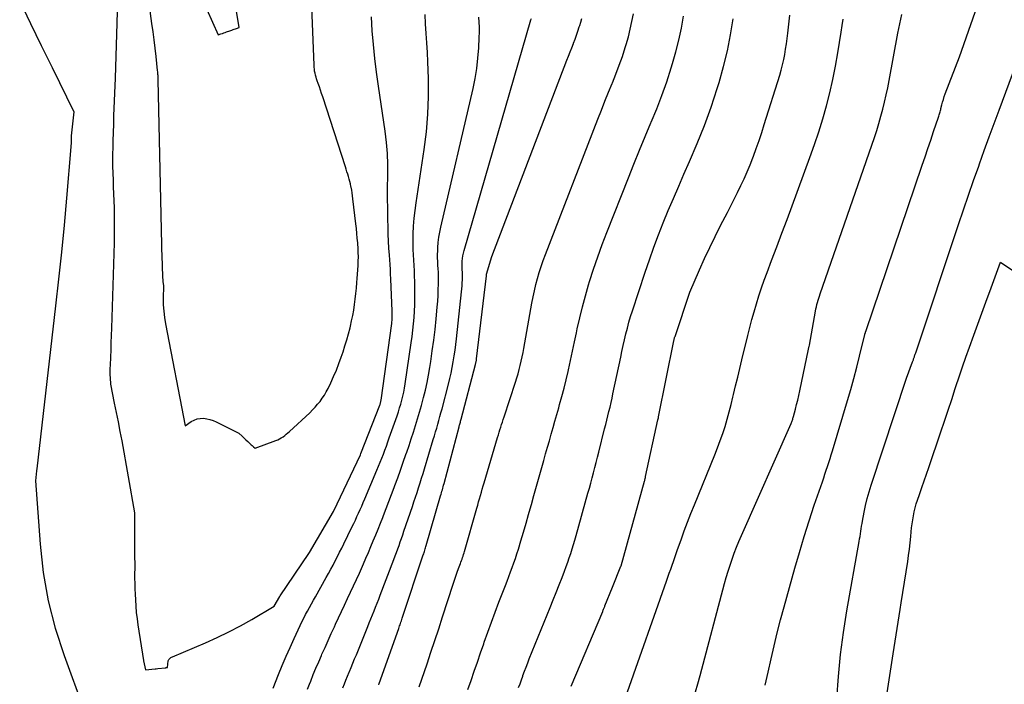
# Model space of a CAD drawing. Units: inches. Extents: x 2614773 to 2617493, y 1499153 to 1502033.
# Drawn here: x 2615658 to 2615749, y 1500047 to 1500108 of the extents above; entities that cross this region are included whole.
import ezdxf

# ---------------------------------------------------------------- set-up
doc = ezdxf.new("R2010")
doc.units = ezdxf.units.IN
doc.header["$MEASUREMENT"] = 0
doc.layers.add('Tile_2735_11_NW_contour_2ft', color=104, linetype='Continuous')

msp = doc.modelspace()

# ---------------------------------------------------------------- linework, layer by layer
at = {"layer": 'Tile_2735_11_NW_contour_2ft'}
for points in [[(2615668.995, 1500115.455, 7934), (2615670.008, 1500107.96, 7934), (2615670.108, 1500107.198, 7934), (2615670.205, 1500106.436, 7934), (2615670.297, 1500105.673, 7934), (2615670.385, 1500104.91, 7934), (2615670.533, 1500103.594, 7934), (2615670.544, 1500103.488, 7934), (2615670.553, 1500103.382, 7934), (2615670.56, 1500103.276, 7934), (2615670.566, 1500103.17, 7934), (2615670.571, 1500103.063, 7934), (2615670.575, 1500102.956, 7934), (2615670.578, 1500102.85, 7934), (2615670.58, 1500102.743, 7934), (2615670.965, 1500086.069, 7934), (2615670.969, 1500085.903, 7934), (2615670.973, 1500085.737, 7934), (2615670.978, 1500085.571, 7934), (2615670.982, 1500085.405, 7934), (2615670.987, 1500085.239, 7934), (2615670.993, 1500085.073, 7934), (2615670.998, 1500084.907, 7934), (2615671.005, 1500084.741, 7934), (2615671.014, 1500084.57, 7934), (2615671.025, 1500084.403, 7934), (2615671.039, 1500084.236, 7934), (2615671.056, 1500084.069, 7934), (2615671.1, 1500083.66, 7934), (2615671.081, 1500082.479, 7934), (2615671.089, 1500081.89, 7934), (2615671.122, 1500081.304, 7934), (2615671.191, 1500080.72, 7934), (2615671.284, 1500080.139, 7934), (2615673.1, 1500070.68, 7934), (2615673.684, 1500071.076, 7934), (2615673.949, 1500071.218, 7934), (2615674.223, 1500071.323, 7934), (2615674.512, 1500071.371, 7934), (2615674.812, 1500071.382, 7934), (2615675.115, 1500071.343, 7934), (2615675.412, 1500071.281, 7934), (2615675.699, 1500071.185, 7934), (2615675.98, 1500071.066, 7934), (2615678.1, 1500070.01, 7934), (2615678.404, 1500069.714, 7934), (2615678.489, 1500069.632, 7934), (2615678.574, 1500069.551, 7934), (2615678.66, 1500069.47, 7934), (2615678.746, 1500069.39, 7934), (2615678.92, 1500069.23, 7934), (2615679.178, 1500068.984, 7934), (2615679.247, 1500068.918, 7934), (2615679.317, 1500068.854, 7934), (2615679.387, 1500068.79, 7934), (2615679.458, 1500068.726, 7934), (2615679.6, 1500068.6, 7934), (2615681.52, 1500069.319, 7934), (2615681.695, 1500069.392, 7934), (2615681.865, 1500069.473, 7934), (2615682.029, 1500069.567, 7934), (2615682.188, 1500069.669, 7934), (2615682.342, 1500069.78, 7934), (2615682.492, 1500069.896, 7934), (2615682.637, 1500070.019, 7934), (2615682.779, 1500070.145, 7934), (2615684.663, 1500071.902, 7934), (2615684.917, 1500072.151, 7934), (2615685.162, 1500072.407, 7934), (2615685.395, 1500072.675, 7934), (2615685.619, 1500072.95, 7934), (2615685.828, 1500073.238, 7934), (2615686.024, 1500073.532, 7934), (2615686.201, 1500073.839, 7934), (2615686.365, 1500074.154, 7934), (2615686.615, 1500074.671, 7934), (2615686.883, 1500075.255, 7934), (2615687.136, 1500075.844, 7934), (2615687.367, 1500076.444, 7934), (2615687.582, 1500077.049, 7934), (2615687.751, 1500077.553, 7934), (2615687.928, 1500078.104, 7934), (2615688.097, 1500078.658, 7934), (2615688.252, 1500079.216, 7934), (2615688.399, 1500079.776, 7934), (2615688.431, 1500079.905, 7934), (2615688.547, 1500080.404, 7934), (2615688.652, 1500080.905, 7934), (2615688.739, 1500081.41, 7934), (2615688.815, 1500081.917, 7934), (2615688.88, 1500082.425, 7934), (2615688.94, 1500082.934, 7934), (2615688.993, 1500083.444, 7934), (2615689.042, 1500083.954, 7934), (2615689.076, 1500084.345, 7934), (2615689.108, 1500084.745, 7934), (2615689.135, 1500085.145, 7934), (2615689.154, 1500085.545, 7934), (2615689.168, 1500085.945, 7934), (2615689.172, 1500086.346, 7934), (2615689.167, 1500086.746, 7934), (2615689.149, 1500087.146, 7934), (2615689.122, 1500087.545, 7934), (2615689.115, 1500087.63, 7934), (2615689.076, 1500088.072, 7934), (2615689.034, 1500088.513, 7934), (2615688.989, 1500088.954, 7934), (2615688.94, 1500089.395, 7934), (2615688.675, 1500091.722, 7934), (2615688.64, 1500091.991, 7934), (2615688.601, 1500092.26, 7934), (2615688.555, 1500092.527, 7934), (2615688.504, 1500092.794, 7934), (2615688.489, 1500092.865, 7934), (2615688.438, 1500093.095, 7934), (2615688.383, 1500093.324, 7934), (2615688.32, 1500093.55, 7934), (2615688.253, 1500093.776, 7934), (2615688.182, 1500094, 7934), (2615688.111, 1500094.225, 7934), (2615688.039, 1500094.449, 7934), (2615687.967, 1500094.673, 7934), (2615685.864, 1500101.171, 7934), (2615685.763, 1500101.477, 7934), (2615685.661, 1500101.782, 7934), (2615685.557, 1500102.086, 7934), (2615685.451, 1500102.39, 7934), (2615685.36, 1500102.648, 7934), (2615685.302, 1500102.823, 7934), (2615685.247, 1500103, 7934), (2615685.2, 1500103.178, 7934), (2615685.157, 1500103.358, 7934), (2615685.121, 1500103.539, 7934), (2615685.093, 1500103.721, 7934), (2615685.074, 1500103.904, 7934), (2615685.062, 1500104.088, 7934), (2615684.859, 1500109.513, 7934)], [(2615726.897, 1500046.661, 7958), (2615727.17, 1500047.873, 7958), (2615727.443, 1500049.084, 7958), (2615727.724, 1500050.294, 7958), (2615728.017, 1500051.5, 7958), (2615728.327, 1500052.702, 7958), (2615728.65, 1500053.901, 7958), (2615729.64, 1500057.487, 7958), (2615730.061, 1500058.955, 7958), (2615730.499, 1500060.419, 7958), (2615730.964, 1500061.874, 7958), (2615731.447, 1500063.323, 7958), (2615732.196, 1500065.503, 7958), (2615732.318, 1500065.859, 7958), (2615732.439, 1500066.214, 7958), (2615732.559, 1500066.571, 7958), (2615732.678, 1500066.927, 7958), (2615732.796, 1500067.284, 7958), (2615732.911, 1500067.642, 7958), (2615733.023, 1500068.001, 7958), (2615733.133, 1500068.36, 7958), (2615734.539, 1500073.045, 7958), (2615734.835, 1500074.062, 7958), (2615735.121, 1500075.083, 7958), (2615735.39, 1500076.108, 7958), (2615735.648, 1500077.136, 7958), (2615736.136, 1500079.15, 7958), (2615736.142, 1500079.173, 7958), (2615736.148, 1500079.196, 7958), (2615736.154, 1500079.22, 7958), (2615736.16, 1500079.243, 7958), (2615736.185, 1500079.336, 7958), (2615736.192, 1500079.359, 7958), (2615736.198, 1500079.383, 7958), (2615736.206, 1500079.405, 7958), (2615736.213, 1500079.428, 7958), (2615741.452, 1500094.839, 7958), (2615741.715, 1500095.614, 7958), (2615741.979, 1500096.389, 7958), (2615742.244, 1500097.164, 7958), (2615742.508, 1500097.939, 7958), (2615742.97, 1500099.291, 7958), (2615743.003, 1500099.39, 7958), (2615743.033, 1500099.489, 7958), (2615743.062, 1500099.589, 7958), (2615743.089, 1500099.689, 7958), (2615743.114, 1500099.79, 7958), (2615743.14, 1500099.891, 7958), (2615743.165, 1500099.992, 7958), (2615743.19, 1500100.093, 7958), (2615743.269, 1500100.413, 7958), (2615743.338, 1500100.672, 7958), (2615743.414, 1500100.929, 7958), (2615743.499, 1500101.184, 7958), (2615743.591, 1500101.436, 7958), (2615744.92, 1500104.88, 7958), (2615747.831, 1500113.269, 7958)], [(2615657.772, 1500110.024, 7938), (2615658.766, 1500107.971, 7938), (2615659.768, 1500105.923, 7938), (2615660.776, 1500103.877, 7938), (2615662.8, 1500099.79, 7938), (2615662.559, 1500097.54, 7938), (2615662.557, 1500097.52, 7938), (2615662.556, 1500097.5, 7938), (2615662.554, 1500097.48, 7938), (2615662.553, 1500097.46, 7938), (2615662.55, 1500097.379, 7938), (2615662.549, 1500097.359, 7938), (2615662.548, 1500097.339, 7938), (2615662.548, 1500097.319, 7938), (2615662.547, 1500097.298, 7938), (2615662.543, 1500097.07, 7938), (2615662.539, 1500096.935, 7938), (2615662.534, 1500096.801, 7938), (2615662.526, 1500096.667, 7938), (2615662.516, 1500096.533, 7938), (2615662.109, 1500091.791, 7938), (2615661.884, 1500089.287, 7938), (2615661.643, 1500086.785, 7938), (2615661.38, 1500084.285, 7938), (2615661.102, 1500081.786, 7938), (2615659.356, 1500066.699, 7938), (2615659.348, 1500066.63, 7938), (2615659.34, 1500066.56, 7938), (2615659.331, 1500066.491, 7938), (2615659.323, 1500066.421, 7938), (2615659.309, 1500066.312, 7938), (2615659.293, 1500066.194, 7938), (2615659.25, 1500065.59, 7938), (2615659.663, 1500059.715, 7938), (2615659.961, 1500057.083, 7938), (2615660.407, 1500054.482, 7938), (2615661.072, 1500051.928, 7938), (2615661.883, 1500049.406, 7938), (2615663.73, 1500044.41, 7938)], [(2615675.13, 1500109.249, 7932), (2615676.18, 1500106.9, 7932), (2615676.435, 1500106.997, 7932), (2615676.563, 1500107.044, 7932), (2615676.691, 1500107.09, 7932), (2615676.82, 1500107.133, 7932), (2615676.95, 1500107.175, 7932), (2615677.25, 1500107.27, 7932), (2615677.457, 1500107.352, 7932), (2615677.56, 1500107.392, 7932), (2615677.665, 1500107.43, 7932), (2615677.77, 1500107.466, 7932), (2615677.875, 1500107.501, 7932), (2615678.12, 1500107.58, 7932), (2615677.762, 1500109.843, 7932)], [(2615666.822, 1500109.029, 7936), (2615666.758, 1500106.981, 7936), (2615666.688, 1500104.933, 7936), (2615666.614, 1500102.885, 7936), (2615666.483, 1500099.409, 7936), (2615666.456, 1500098.631, 7936), (2615666.432, 1500097.854, 7936), (2615666.412, 1500097.076, 7936), (2615666.395, 1500096.299, 7936), (2615666.39, 1500096.031, 7936), (2615666.385, 1500095.387, 7936), (2615666.387, 1500094.744, 7936), (2615666.402, 1500094.1, 7936), (2615666.426, 1500093.457, 7936), (2615666.454, 1500092.814, 7936), (2615666.48, 1500092.171, 7936), (2615666.501, 1500091.528, 7936), (2615666.52, 1500090.884, 7936), (2615666.526, 1500090.664, 7936), (2615666.54, 1500089.91, 7936), (2615666.545, 1500089.157, 7936), (2615666.537, 1500088.403, 7936), (2615666.521, 1500087.65, 7936), (2615666.28, 1500079.729, 7936), (2615666.258, 1500079.059, 7936), (2615666.235, 1500078.388, 7936), (2615666.209, 1500077.717, 7936), (2615666.181, 1500077.047, 7936), (2615666.149, 1500076.295, 7936), (2615666.14, 1500076.001, 7936), (2615666.137, 1500075.707, 7936), (2615666.142, 1500075.412, 7936), (2615666.152, 1500075.118, 7936), (2615666.18, 1500074.53, 7936), (2615666.547, 1500072.786, 7936), (2615666.727, 1500071.913, 7936), (2615666.901, 1500071.039, 7936), (2615667.068, 1500070.164, 7936), (2615667.23, 1500069.287, 7936), (2615668.43, 1500062.63, 7936), (2615668.414, 1500060.046, 7936), (2615668.414, 1500059.715, 7936), (2615668.415, 1500059.384, 7936), (2615668.418, 1500059.053, 7936), (2615668.424, 1500058.722, 7936), (2615668.429, 1500058.391, 7936), (2615668.433, 1500058.06, 7936), (2615668.434, 1500057.728, 7936), (2615668.433, 1500057.397, 7936), (2615668.431, 1500057.069, 7936), (2615668.432, 1500056.574, 7936), (2615668.438, 1500056.079, 7936), (2615668.453, 1500055.585, 7936), (2615668.472, 1500055.09, 7936), (2615668.497, 1500054.548, 7936), (2615668.534, 1500053.969, 7936), (2615668.583, 1500053.39, 7936), (2615668.652, 1500052.814, 7936), (2615668.733, 1500052.239, 7936), (2615669.25, 1500048.951, 7936), (2615669.26, 1500048.899, 7936), (2615669.44, 1500048.06, 7936), (2615670.337, 1500048.158, 7936), (2615670.36, 1500048.16, 7936), (2615670.383, 1500048.163, 7936), (2615670.407, 1500048.166, 7936), (2615670.43, 1500048.169, 7936), (2615670.57, 1500048.19, 7936), (2615671.296, 1500048.272, 7936), (2615671.315, 1500048.274, 7936), (2615671.335, 1500048.277, 7936), (2615671.354, 1500048.28, 7936), (2615671.374, 1500048.283, 7936), (2615671.49, 1500048.3, 7936), (2615671.55, 1500048.895, 7936), (2615671.565, 1500048.962, 7936), (2615671.59, 1500049.023, 7936), (2615671.63, 1500049.076, 7936), (2615671.679, 1500049.124, 7936), (2615671.738, 1500049.165, 7936), (2615671.799, 1500049.203, 7936), (2615671.863, 1500049.237, 7936), (2615671.928, 1500049.268, 7936), (2615674.986, 1500050.576, 7936), (2615676.087, 1500051.072, 7936), (2615677.174, 1500051.595, 7936), (2615678.241, 1500052.158, 7936), (2615679.294, 1500052.748, 7936), (2615681.38, 1500053.97, 7936), (2615681.885, 1500054.881, 7936), (2615681.909, 1500054.918, 7936), (2615684.589, 1500058.847, 7936), (2615684.653, 1500058.945, 7936), (2615686.868, 1500062.74, 7936), (2615686.91, 1500062.818, 7936), (2615689.36, 1500067.997, 7936), (2615689.408, 1500068.107, 7936), (2615691.16, 1500072.608, 7936), (2615691.181, 1500072.664, 7936), (2615691.2, 1500072.72, 7936), (2615691.218, 1500072.777, 7936), (2615691.234, 1500072.834, 7936), (2615691.248, 1500072.891, 7936), (2615691.261, 1500072.949, 7936), (2615691.271, 1500073.008, 7936), (2615691.281, 1500073.066, 7936), (2615692.263, 1500080.171, 7936), (2615692.28, 1500080.313, 7936), (2615692.295, 1500080.456, 7936), (2615692.306, 1500080.599, 7936), (2615692.315, 1500080.743, 7936), (2615692.32, 1500080.887, 7936), (2615692.322, 1500081.031, 7936), (2615692.32, 1500081.175, 7936), (2615692.316, 1500081.318, 7936), (2615692.189, 1500084.295, 7936), (2615692.168, 1500084.736, 7936), (2615692.144, 1500085.176, 7936), (2615692.116, 1500085.617, 7936), (2615692.084, 1500086.057, 7936), (2615692.051, 1500086.485, 7936), (2615692.006, 1500087.14, 7936), (2615691.968, 1500087.795, 7936), (2615691.941, 1500088.45, 7936), (2615691.922, 1500089.106, 7936), (2615691.907, 1500089.789, 7936), (2615691.891, 1500090.786, 7936), (2615691.884, 1500091.784, 7936), (2615691.889, 1500092.781, 7936), (2615691.902, 1500093.779, 7936), (2615691.904, 1500093.855, 7936), (2615691.899, 1500094.889, 7936), (2615691.86, 1500095.922, 7936), (2615691.771, 1500096.95, 7936), (2615691.648, 1500097.977, 7936), (2615691.042, 1500102.162, 7936), (2615690.868, 1500103.44, 7936), (2615690.709, 1500104.719, 7936), (2615690.574, 1500106.002, 7936), (2615690.452, 1500107.286, 7936), (2615690.381, 1500108.57, 7936)], [(2615694.818, 1500046.494, 7946), (2615695.538, 1500048.622, 7946), (2615695.903, 1500049.708, 7946), (2615696.265, 1500050.795, 7946), (2615696.623, 1500051.882, 7946), (2615696.979, 1500052.971, 7946), (2615697.97, 1500056.026, 7946), (2615698.091, 1500056.39, 7946), (2615698.214, 1500056.754, 7946), (2615698.342, 1500057.115, 7946), (2615698.473, 1500057.476, 7946), (2615698.635, 1500057.915, 7946), (2615698.687, 1500058.055, 7946), (2615698.738, 1500058.196, 7946), (2615698.788, 1500058.336, 7946), (2615698.838, 1500058.477, 7946), (2615698.887, 1500058.619, 7946), (2615698.933, 1500058.761, 7946), (2615698.977, 1500058.904, 7946), (2615699.019, 1500059.047, 7946), (2615700.153, 1500063.04, 7946), (2615700.237, 1500063.337, 7946), (2615700.322, 1500063.633, 7946), (2615700.407, 1500063.93, 7946), (2615700.492, 1500064.226, 7946), (2615700.578, 1500064.523, 7946), (2615700.665, 1500064.819, 7946), (2615700.752, 1500065.114, 7946), (2615700.84, 1500065.41, 7946), (2615702.085, 1500069.602, 7946), (2615702.157, 1500069.842, 7946), (2615702.229, 1500070.081, 7946), (2615702.303, 1500070.32, 7946), (2615702.378, 1500070.559, 7946), (2615702.453, 1500070.797, 7946), (2615702.529, 1500071.036, 7946), (2615702.607, 1500071.274, 7946), (2615702.684, 1500071.511, 7946), (2615703.75, 1500074.734, 7946), (2615703.872, 1500075.118, 7946), (2615703.987, 1500075.505, 7946), (2615704.092, 1500075.893, 7946), (2615704.19, 1500076.284, 7946), (2615704.28, 1500076.677, 7946), (2615704.365, 1500077.071, 7946), (2615704.443, 1500077.466, 7946), (2615704.517, 1500077.863, 7946), (2615705.26, 1500082.058, 7946), (2615705.37, 1500082.633, 7946), (2615705.493, 1500083.205, 7946), (2615705.632, 1500083.773, 7946), (2615705.783, 1500084.338, 7946), (2615705.951, 1500084.899, 7946), (2615706.129, 1500085.456, 7946), (2615706.322, 1500086.008, 7946), (2615706.526, 1500086.557, 7946), (2615711.377, 1500099.082, 7946), (2615711.705, 1500099.919, 7946), (2615712.036, 1500100.753, 7946), (2615712.373, 1500101.586, 7946), (2615712.715, 1500102.416, 7946), (2615712.734, 1500102.463, 7946), (2615713.057, 1500103.273, 7946), (2615713.365, 1500104.089, 7946), (2615713.65, 1500104.913, 7946), (2615713.92, 1500105.742, 7946), (2615714.003, 1500106.009, 7946), (2615714.205, 1500106.713, 7946), (2615714.387, 1500107.421, 7946), (2615714.538, 1500108.137, 7946), (2615714.669, 1500108.857, 7946)], [(2615681.275, 1500046.368, 7938), (2615681.78, 1500047.651, 7938), (2615682.12, 1500048.491, 7938), (2615682.471, 1500049.326, 7938), (2615682.838, 1500050.155, 7938), (2615683.216, 1500050.978, 7938), (2615683.779, 1500052.177, 7938), (2615683.943, 1500052.517, 7938), (2615684.109, 1500052.855, 7938), (2615684.281, 1500053.191, 7938), (2615684.456, 1500053.525, 7938), (2615684.636, 1500053.857, 7938), (2615684.816, 1500054.188, 7938), (2615684.999, 1500054.518, 7938), (2615685.184, 1500054.847, 7938), (2615686.189, 1500056.624, 7938), (2615686.405, 1500057.01, 7938), (2615686.618, 1500057.398, 7938), (2615686.827, 1500057.787, 7938), (2615687.033, 1500058.178, 7938), (2615687.236, 1500058.571, 7938), (2615687.436, 1500058.965, 7938), (2615687.634, 1500059.361, 7938), (2615687.83, 1500059.757, 7938), (2615688.582, 1500061.294, 7938), (2615688.739, 1500061.618, 7938), (2615688.894, 1500061.942, 7938), (2615689.046, 1500062.268, 7938), (2615689.197, 1500062.595, 7938), (2615689.345, 1500062.923, 7938), (2615689.49, 1500063.252, 7938), (2615689.633, 1500063.582, 7938), (2615689.774, 1500063.913, 7938), (2615690.892, 1500066.575, 7938), (2615691.046, 1500066.945, 7938), (2615691.197, 1500067.316, 7938), (2615691.344, 1500067.689, 7938), (2615691.489, 1500068.062, 7938), (2615691.631, 1500068.437, 7938), (2615691.77, 1500068.813, 7938), (2615691.907, 1500069.189, 7938), (2615692.042, 1500069.567, 7938), (2615692.762, 1500071.612, 7938), (2615692.884, 1500071.973, 7938), (2615693, 1500072.336, 7938), (2615693.106, 1500072.701, 7938), (2615693.207, 1500073.069, 7938), (2615693.297, 1500073.439, 7938), (2615693.378, 1500073.811, 7938), (2615693.448, 1500074.185, 7938), (2615693.51, 1500074.561, 7938), (2615694.074, 1500078.369, 7938), (2615694.153, 1500078.952, 7938), (2615694.225, 1500079.536, 7938), (2615694.284, 1500080.121, 7938), (2615694.336, 1500080.707, 7938), (2615694.373, 1500081.294, 7938), (2615694.399, 1500081.882, 7938), (2615694.409, 1500082.469, 7938), (2615694.409, 1500083.058, 7938), (2615694.394, 1500084.053, 7938), (2615694.382, 1500084.548, 7938), (2615694.364, 1500085.042, 7938), (2615694.337, 1500085.535, 7938), (2615694.304, 1500086.028, 7938), (2615694.274, 1500086.522, 7938), (2615694.254, 1500087.016, 7938), (2615694.249, 1500087.509, 7938), (2615694.254, 1500088.004, 7938), (2615694.265, 1500088.466, 7938), (2615694.297, 1500089.191, 7938), (2615694.347, 1500089.914, 7938), (2615694.425, 1500090.634, 7938), (2615694.52, 1500091.353, 7938), (2615695.274, 1500096.289, 7938), (2615695.478, 1500097.925, 7938), (2615695.621, 1500099.566, 7938), (2615695.673, 1500101.211, 7938), (2615695.664, 1500102.86, 7938), (2615695.613, 1500104.406, 7938), (2615695.577, 1500105.285, 7938), (2615695.532, 1500106.163, 7938), (2615695.472, 1500107.04, 7938), (2615695.404, 1500107.917, 7938), (2615695.354, 1500108.793, 7938)], [(2615684.469, 1500046.284, 7940), (2615684.645, 1500046.749, 7940), (2615684.756, 1500047.03, 7940), (2615684.998, 1500047.63, 7940), (2615685.245, 1500048.229, 7940), (2615685.499, 1500048.825, 7940), (2615685.758, 1500049.418, 7940), (2615685.8, 1500049.513, 7940), (2615686.085, 1500050.152, 7940), (2615686.372, 1500050.79, 7940), (2615686.662, 1500051.427, 7940), (2615686.954, 1500052.062, 7940), (2615687.065, 1500052.302, 7940), (2615687.34, 1500052.894, 7940), (2615687.617, 1500053.487, 7940), (2615687.895, 1500054.078, 7940), (2615688.175, 1500054.669, 7940), (2615688.453, 1500055.26, 7940), (2615688.728, 1500055.853, 7940), (2615688.998, 1500056.448, 7940), (2615689.265, 1500057.045, 7940), (2615689.639, 1500057.889, 7940), (2615689.873, 1500058.423, 7940), (2615690.105, 1500058.959, 7940), (2615690.333, 1500059.495, 7940), (2615690.559, 1500060.033, 7940), (2615690.782, 1500060.572, 7940), (2615691.002, 1500061.112, 7940), (2615691.22, 1500061.653, 7940), (2615691.436, 1500062.195, 7940), (2615691.513, 1500062.39, 7940), (2615691.764, 1500063.031, 7940), (2615692.012, 1500063.673, 7940), (2615692.256, 1500064.317, 7940), (2615692.497, 1500064.961, 7940), (2615692.565, 1500065.146, 7940), (2615692.827, 1500065.863, 7940), (2615693.086, 1500066.582, 7940), (2615693.339, 1500067.303, 7940), (2615693.587, 1500068.025, 7940), (2615693.663, 1500068.248, 7940), (2615693.869, 1500068.861, 7940), (2615694.073, 1500069.474, 7940), (2615694.273, 1500070.089, 7940), (2615694.471, 1500070.704, 7940), (2615694.663, 1500071.321, 7940), (2615694.847, 1500071.94, 7940), (2615695.021, 1500072.563, 7940), (2615695.187, 1500073.187, 7940), (2615695.218, 1500073.308, 7940), (2615695.385, 1500073.997, 7940), (2615695.538, 1500074.688, 7940), (2615695.673, 1500075.384, 7940), (2615695.794, 1500076.081, 7940), (2615695.883, 1500076.645, 7940), (2615696.03, 1500077.628, 7940), (2615696.165, 1500078.613, 7940), (2615696.281, 1500079.6, 7940), (2615696.384, 1500080.589, 7940), (2615696.488, 1500081.688, 7940), (2615696.532, 1500082.223, 7940), (2615696.567, 1500082.759, 7940), (2615696.587, 1500083.296, 7940), (2615696.598, 1500083.833, 7940), (2615696.602, 1500084.241, 7940), (2615696.6, 1500084.574, 7940), (2615696.593, 1500084.907, 7940), (2615696.577, 1500085.24, 7940), (2615696.555, 1500085.573, 7940), (2615696.536, 1500085.905, 7940), (2615696.525, 1500086.238, 7940), (2615696.526, 1500086.571, 7940), (2615696.535, 1500086.904, 7940), (2615696.549, 1500087.2, 7940), (2615696.585, 1500087.679, 7940), (2615696.638, 1500088.156, 7940), (2615696.717, 1500088.63, 7940), (2615696.814, 1500089.1, 7940), (2615699.805, 1500101.928, 7940), (2615699.997, 1500102.863, 7940), (2615700.156, 1500103.803, 7940), (2615700.263, 1500104.75, 7940), (2615700.337, 1500105.701, 7940), (2615700.386, 1500106.674, 7940), (2615700.4, 1500107.143, 7940), (2615700.402, 1500107.611, 7940), (2615700.384, 1500108.08, 7940), (2615700.353, 1500108.548, 7940)], [(2615687.733, 1500046.409, 7942), (2615687.877, 1500046.769, 7942), (2615688.024, 1500047.129, 7942), (2615688.172, 1500047.488, 7942), (2615688.321, 1500047.847, 7942), (2615688.347, 1500047.909, 7942), (2615688.509, 1500048.299, 7942), (2615688.67, 1500048.69, 7942), (2615688.83, 1500049.08, 7942), (2615688.989, 1500049.472, 7942), (2615690.044, 1500052.083, 7942), (2615690.19, 1500052.445, 7942), (2615690.336, 1500052.806, 7942), (2615690.482, 1500053.167, 7942), (2615690.628, 1500053.528, 7942), (2615690.773, 1500053.89, 7942), (2615690.917, 1500054.252, 7942), (2615691.058, 1500054.616, 7942), (2615691.198, 1500054.979, 7942), (2615692.464, 1500058.301, 7942), (2615692.586, 1500058.626, 7942), (2615692.707, 1500058.951, 7942), (2615692.826, 1500059.276, 7942), (2615692.945, 1500059.602, 7942), (2615693.061, 1500059.929, 7942), (2615693.176, 1500060.256, 7942), (2615693.289, 1500060.584, 7942), (2615693.402, 1500060.912, 7942), (2615694.186, 1500063.215, 7942), (2615694.332, 1500063.649, 7942), (2615694.477, 1500064.082, 7942), (2615694.62, 1500064.517, 7942), (2615694.762, 1500064.952, 7942), (2615694.901, 1500065.387, 7942), (2615695.039, 1500065.824, 7942), (2615695.174, 1500066.261, 7942), (2615695.306, 1500066.698, 7942), (2615696.123, 1500069.415, 7942), (2615696.228, 1500069.768, 7942), (2615696.333, 1500070.12, 7942), (2615696.437, 1500070.473, 7942), (2615696.54, 1500070.826, 7942), (2615696.641, 1500071.18, 7942), (2615696.74, 1500071.534, 7942), (2615696.835, 1500071.89, 7942), (2615696.929, 1500072.245, 7942), (2615697.518, 1500074.535, 7942), (2615697.645, 1500075.055, 7942), (2615697.764, 1500075.576, 7942), (2615697.871, 1500076.101, 7942), (2615697.969, 1500076.627, 7942), (2615698.056, 1500077.154, 7942), (2615698.136, 1500077.683, 7942), (2615698.206, 1500078.214, 7942), (2615698.27, 1500078.745, 7942), (2615698.748, 1500083.102, 7942), (2615698.775, 1500083.38, 7942), (2615698.797, 1500083.658, 7942), (2615698.812, 1500083.936, 7942), (2615698.823, 1500084.215, 7942), (2615698.828, 1500084.429, 7942), (2615698.83, 1500084.601, 7942), (2615698.828, 1500084.773, 7942), (2615698.821, 1500084.945, 7942), (2615698.81, 1500085.116, 7942), (2615698.8, 1500085.288, 7942), (2615698.795, 1500085.459, 7942), (2615698.797, 1500085.631, 7942), (2615698.803, 1500085.802, 7942), (2615698.812, 1500085.951, 7942), (2615698.834, 1500086.196, 7942), (2615698.868, 1500086.439, 7942), (2615698.917, 1500086.679, 7942), (2615698.978, 1500086.917, 7942), (2615705.18, 1500108.292, 7942), (2615705.213, 1500108.418, 7942)], [(2615691.064, 1500046.682, 7944), (2615691.112, 1500046.814, 7944), (2615692.914, 1500051.903, 7944), (2615692.955, 1500052.021, 7944), (2615692.997, 1500052.139, 7944), (2615693.038, 1500052.258, 7944), (2615693.078, 1500052.376, 7944), (2615693.119, 1500052.494, 7944), (2615693.159, 1500052.613, 7944), (2615693.199, 1500052.732, 7944), (2615693.239, 1500052.85, 7944), (2615695.196, 1500058.726, 7944), (2615695.231, 1500058.835, 7944), (2615695.266, 1500058.944, 7944), (2615695.301, 1500059.053, 7944), (2615695.335, 1500059.162, 7944), (2615695.368, 1500059.271, 7944), (2615695.401, 1500059.38, 7944), (2615695.433, 1500059.49, 7944), (2615695.466, 1500059.6, 7944), (2615696.801, 1500064.201, 7944), (2615696.842, 1500064.341, 7944), (2615696.883, 1500064.482, 7944), (2615696.923, 1500064.623, 7944), (2615696.963, 1500064.764, 7944), (2615697.002, 1500064.905, 7944), (2615697.042, 1500065.046, 7944), (2615697.08, 1500065.187, 7944), (2615697.118, 1500065.329, 7944), (2615698.512, 1500070.576, 7944), (2615698.535, 1500070.668, 7944), (2615698.56, 1500070.759, 7944), (2615698.583, 1500070.85, 7944), (2615698.607, 1500070.942, 7944), (2615698.631, 1500071.033, 7944), (2615698.655, 1500071.124, 7944), (2615698.679, 1500071.216, 7944), (2615698.703, 1500071.307, 7944), (2615700.033, 1500076.362, 7944), (2615700.049, 1500076.426, 7944), (2615700.064, 1500076.49, 7944), (2615700.078, 1500076.555, 7944), (2615700.09, 1500076.62, 7944), (2615700.101, 1500076.686, 7944), (2615700.112, 1500076.751, 7944), (2615700.121, 1500076.817, 7944), (2615700.13, 1500076.883, 7944), (2615701.06, 1500084.569, 7944), (2615701.064, 1500084.639, 7944), (2615701.06, 1500084.681, 7944), (2615701.064, 1500084.742, 7944), (2615701.55, 1500086.37, 7944), (2615708.5, 1500104.558, 7944), (2615708.649, 1500104.946, 7944), (2615708.801, 1500105.333, 7944), (2615708.954, 1500105.72, 7944), (2615709.11, 1500106.105, 7944), (2615709.12, 1500106.13, 7944), (2615709.267, 1500106.505, 7944), (2615709.407, 1500106.881, 7944), (2615709.537, 1500107.261, 7944), (2615709.661, 1500107.644, 7944), (2615709.699, 1500107.766, 7944), (2615709.793, 1500108.09, 7944), (2615709.878, 1500108.418, 7944)], [(2615699.328, 1500046.253, 7948), (2615699.626, 1500047.097, 7948), (2615699.921, 1500047.943, 7948), (2615700.214, 1500048.789, 7948), (2615700.506, 1500049.635, 7948), (2615700.797, 1500050.482, 7948), (2615700.853, 1500050.647, 7948), (2615701.178, 1500051.574, 7948), (2615701.51, 1500052.498, 7948), (2615701.853, 1500053.418, 7948), (2615702.204, 1500054.336, 7948), (2615702.808, 1500055.886, 7948), (2615702.97, 1500056.303, 7948), (2615703.129, 1500056.721, 7948), (2615703.286, 1500057.14, 7948), (2615703.441, 1500057.56, 7948), (2615703.591, 1500057.981, 7948), (2615703.736, 1500058.404, 7948), (2615703.873, 1500058.829, 7948), (2615704.006, 1500059.257, 7948), (2615704.237, 1500060.029, 7948), (2615704.479, 1500060.844, 7948), (2615704.719, 1500061.66, 7948), (2615704.955, 1500062.477, 7948), (2615705.189, 1500063.295, 7948), (2615705.214, 1500063.38, 7948), (2615705.457, 1500064.241, 7948), (2615705.701, 1500065.102, 7948), (2615705.943, 1500065.963, 7948), (2615706.186, 1500066.825, 7948), (2615706.368, 1500067.476, 7948), (2615706.539, 1500068.084, 7948), (2615706.71, 1500068.692, 7948), (2615706.882, 1500069.299, 7948), (2615707.053, 1500069.907, 7948), (2615707.226, 1500070.514, 7948), (2615707.399, 1500071.121, 7948), (2615707.572, 1500071.728, 7948), (2615707.746, 1500072.335, 7948), (2615707.836, 1500072.649, 7948), (2615708.048, 1500073.414, 7948), (2615708.251, 1500074.181, 7948), (2615708.441, 1500074.953, 7948), (2615708.621, 1500075.726, 7948), (2615708.656, 1500075.884, 7948), (2615708.845, 1500076.739, 7948), (2615709.032, 1500077.594, 7948), (2615709.215, 1500078.451, 7948), (2615709.396, 1500079.307, 7948), (2615709.47, 1500079.662, 7948), (2615709.7, 1500080.693, 7948), (2615709.949, 1500081.719, 7948), (2615710.226, 1500082.737, 7948), (2615710.523, 1500083.752, 7948), (2615710.612, 1500084.043, 7948), (2615710.981, 1500085.195, 7948), (2615711.367, 1500086.34, 7948), (2615711.781, 1500087.475, 7948), (2615712.213, 1500088.604, 7948), (2615714.216, 1500093.664, 7948), (2615714.727, 1500094.94, 7948), (2615715.244, 1500096.213, 7948), (2615715.77, 1500097.482, 7948), (2615716.303, 1500098.749, 7948), (2615716.328, 1500098.806, 7948), (2615716.835, 1500100.049, 7948), (2615717.317, 1500101.3, 7948), (2615717.76, 1500102.567, 7948), (2615718.179, 1500103.841, 7948), (2615718.309, 1500104.256, 7948), (2615718.618, 1500105.337, 7948), (2615718.895, 1500106.425, 7948), (2615719.12, 1500107.524, 7948), (2615719.312, 1500108.631, 7948)], [(2615704.034, 1500046.426, 7950), (2615704.162, 1500046.783, 7950), (2615704.289, 1500047.139, 7950), (2615704.416, 1500047.496, 7950), (2615704.438, 1500047.557, 7950), (2615704.579, 1500047.943, 7950), (2615704.723, 1500048.328, 7950), (2615704.872, 1500048.711, 7950), (2615705.024, 1500049.092, 7950), (2615706.964, 1500053.858, 7950), (2615707.244, 1500054.552, 7950), (2615707.522, 1500055.247, 7950), (2615707.796, 1500055.943, 7950), (2615708.067, 1500056.64, 7950), (2615708.295, 1500057.23, 7950), (2615708.447, 1500057.635, 7950), (2615708.593, 1500058.041, 7950), (2615708.732, 1500058.449, 7950), (2615708.866, 1500058.86, 7950), (2615708.995, 1500059.273, 7950), (2615709.12, 1500059.686, 7950), (2615709.241, 1500060.101, 7950), (2615709.36, 1500060.516, 7950), (2615710.459, 1500064.434, 7950), (2615710.591, 1500064.909, 7950), (2615710.721, 1500065.385, 7950), (2615710.85, 1500065.861, 7950), (2615710.976, 1500066.338, 7950), (2615711.101, 1500066.815, 7950), (2615711.225, 1500067.292, 7950), (2615711.347, 1500067.77, 7950), (2615711.468, 1500068.248, 7950), (2615712.006, 1500070.394, 7950), (2615712.107, 1500070.8, 7950), (2615712.209, 1500071.206, 7950), (2615712.309, 1500071.613, 7950), (2615712.41, 1500072.019, 7950), (2615712.508, 1500072.426, 7950), (2615712.604, 1500072.833, 7950), (2615712.695, 1500073.241, 7950), (2615712.783, 1500073.65, 7950), (2615713.497, 1500077.033, 7950), (2615713.614, 1500077.577, 7950), (2615713.733, 1500078.119, 7950), (2615713.857, 1500078.661, 7950), (2615713.984, 1500079.202, 7950), (2615714.119, 1500079.741, 7950), (2615714.263, 1500080.278, 7950), (2615714.421, 1500080.81, 7950), (2615714.588, 1500081.34, 7950), (2615715.76, 1500084.92, 7950), (2615716.152, 1500086.077, 7950), (2615716.561, 1500087.227, 7950), (2615716.995, 1500088.368, 7950), (2615717.446, 1500089.504, 7950), (2615717.913, 1500090.632, 7950), (2615718.388, 1500091.757, 7950), (2615718.873, 1500092.878, 7950), (2615719.365, 1500093.996, 7950), (2615719.885, 1500095.163, 7950), (2615720.593, 1500096.831, 7950), (2615721.262, 1500098.513, 7950), (2615721.871, 1500100.218, 7950), (2615722.44, 1500101.939, 7950), (2615722.617, 1500102.509, 7950), (2615723.031, 1500103.963, 7950), (2615723.396, 1500105.429, 7950), (2615723.689, 1500106.911, 7950), (2615723.932, 1500108.403, 7950)], [(2615708.897, 1500046.569, 7952), (2615711.826, 1500053.486, 7952), (2615711.853, 1500053.552, 7952), (2615711.88, 1500053.617, 7952), (2615711.907, 1500053.683, 7952), (2615711.933, 1500053.749, 7952), (2615711.959, 1500053.815, 7952), (2615711.986, 1500053.881, 7952), (2615712.012, 1500053.947, 7952), (2615712.039, 1500054.012, 7952), (2615712.74, 1500055.73, 7952), (2615713.516, 1500057.669, 7952), (2615713.531, 1500057.709, 7952), (2615715.708, 1500065.56, 7952), (2615715.722, 1500065.613, 7952), (2615715.736, 1500065.665, 7952), (2615715.749, 1500065.718, 7952), (2615715.762, 1500065.771, 7952), (2615715.774, 1500065.824, 7952), (2615715.786, 1500065.878, 7952), (2615715.798, 1500065.931, 7952), (2615715.81, 1500065.984, 7952), (2615716.949, 1500071.244, 7952), (2615716.954, 1500071.267, 7952), (2615716.959, 1500071.29, 7952), (2615716.964, 1500071.312, 7952), (2615716.969, 1500071.335, 7952), (2615716.989, 1500071.426, 7952), (2615716.994, 1500071.448, 7952), (2615716.999, 1500071.471, 7952), (2615717.004, 1500071.493, 7952), (2615717.009, 1500071.516, 7952), (2615718.419, 1500078.544, 7952), (2615718.431, 1500078.597, 7952), (2615718.443, 1500078.651, 7952), (2615718.456, 1500078.705, 7952), (2615718.469, 1500078.758, 7952), (2615718.484, 1500078.811, 7952), (2615718.5, 1500078.863, 7952), (2615718.516, 1500078.916, 7952), (2615718.533, 1500078.968, 7952), (2615719.92, 1500083.06, 7952), (2615720.815, 1500085.143, 7952), (2615721.274, 1500086.179, 7952), (2615721.748, 1500087.207, 7952), (2615722.245, 1500088.225, 7952), (2615722.758, 1500089.236, 7952), (2615723.384, 1500090.435, 7952), (2615723.704, 1500091.057, 7952), (2615724.021, 1500091.681, 7952), (2615724.333, 1500092.308, 7952), (2615724.641, 1500092.936, 7952), (2615724.937, 1500093.57, 7952), (2615725.221, 1500094.209, 7952), (2615725.488, 1500094.856, 7952), (2615725.742, 1500095.507, 7952), (2615725.799, 1500095.659, 7952), (2615726.066, 1500096.392, 7952), (2615726.326, 1500097.128, 7952), (2615726.573, 1500097.868, 7952), (2615726.812, 1500098.612, 7952), (2615728.238, 1500103.177, 7952), (2615728.377, 1500103.652, 7952), (2615728.503, 1500104.13, 7952), (2615728.611, 1500104.613, 7952), (2615728.707, 1500105.099, 7952), (2615728.789, 1500105.587, 7952), (2615728.864, 1500106.077, 7952), (2615728.931, 1500106.567, 7952), (2615728.991, 1500107.059, 7952), (2615729.178, 1500108.721, 7952)], [(2615714.13, 1500046.039, 7954), (2615717.751, 1500056.298, 7954), (2615717.879, 1500056.662, 7954), (2615718.006, 1500057.028, 7954), (2615718.131, 1500057.393, 7954), (2615718.255, 1500057.759, 7954), (2615718.38, 1500058.125, 7954), (2615718.506, 1500058.49, 7954), (2615718.635, 1500058.855, 7954), (2615718.765, 1500059.219, 7954), (2615719.092, 1500060.126, 7954), (2615719.392, 1500060.941, 7954), (2615719.698, 1500061.753, 7954), (2615720.014, 1500062.562, 7954), (2615720.338, 1500063.368, 7954), (2615722.231, 1500068.009, 7954), (2615722.487, 1500068.658, 7954), (2615722.731, 1500069.312, 7954), (2615722.959, 1500069.971, 7954), (2615723.176, 1500070.634, 7954), (2615723.378, 1500071.302, 7954), (2615723.569, 1500071.973, 7954), (2615723.744, 1500072.648, 7954), (2615723.909, 1500073.326, 7954), (2615723.967, 1500073.576, 7954), (2615724.154, 1500074.381, 7954), (2615724.344, 1500075.185, 7954), (2615724.537, 1500075.989, 7954), (2615724.732, 1500076.792, 7954), (2615725.282, 1500079.038, 7954), (2615725.471, 1500079.781, 7954), (2615725.667, 1500080.522, 7954), (2615725.874, 1500081.26, 7954), (2615726.089, 1500081.996, 7954), (2615726.318, 1500082.727, 7954), (2615726.556, 1500083.455, 7954), (2615726.81, 1500084.178, 7954), (2615727.074, 1500084.897, 7954), (2615727.492, 1500086, 7954), (2615727.972, 1500087.268, 7954), (2615728.448, 1500088.538, 7954), (2615728.921, 1500089.809, 7954), (2615729.391, 1500091.081, 7954), (2615731.035, 1500095.548, 7954), (2615731.455, 1500096.734, 7954), (2615731.856, 1500097.925, 7954), (2615732.226, 1500099.126, 7954), (2615732.578, 1500100.333, 7954), (2615732.893, 1500101.549, 7954), (2615733.181, 1500102.772, 7954), (2615733.425, 1500104.003, 7954), (2615733.642, 1500105.241, 7954), (2615733.942, 1500107.145, 7954), (2615734.036, 1500107.76, 7954), (2615734.125, 1500108.376, 7954)], [(2615720.437, 1500046.036, 7956), (2615720.647, 1500046.791, 7956), (2615720.853, 1500047.547, 7956), (2615723.124, 1500056.075, 7956), (2615723.283, 1500056.644, 7956), (2615723.451, 1500057.209, 7956), (2615723.633, 1500057.771, 7956), (2615723.824, 1500058.329, 7956), (2615724.028, 1500058.883, 7956), (2615724.24, 1500059.434, 7956), (2615724.464, 1500059.98, 7956), (2615724.697, 1500060.522, 7956), (2615729.288, 1500070.905, 7956), (2615729.321, 1500070.983, 7956), (2615729.354, 1500071.061, 7956), (2615729.384, 1500071.14, 7956), (2615729.414, 1500071.22, 7956), (2615729.442, 1500071.3, 7956), (2615729.468, 1500071.381, 7956), (2615729.493, 1500071.462, 7956), (2615729.516, 1500071.544, 7956), (2615729.7, 1500072.225, 7956), (2615729.81, 1500072.649, 7956), (2615729.915, 1500073.074, 7956), (2615730.013, 1500073.501, 7956), (2615730.105, 1500073.928, 7956), (2615730.907, 1500077.793, 7956), (2615730.92, 1500077.853, 7956), (2615730.933, 1500077.913, 7956), (2615730.947, 1500077.972, 7956), (2615730.961, 1500078.031, 7956), (2615730.99, 1500078.15, 7956), (2615731.562, 1500081.319, 7956), (2615731.601, 1500081.521, 7956), (2615731.645, 1500081.722, 7956), (2615731.695, 1500081.922, 7956), (2615731.748, 1500082.121, 7956), (2615731.806, 1500082.319, 7956), (2615731.866, 1500082.515, 7956), (2615731.929, 1500082.712, 7956), (2615731.995, 1500082.907, 7956), (2615737.02, 1500097.41, 7956), (2615737.235, 1500098.056, 7956), (2615737.439, 1500098.706, 7956), (2615737.627, 1500099.361, 7956), (2615737.804, 1500100.019, 7956), (2615737.966, 1500100.68, 7956), (2615738.119, 1500101.344, 7956), (2615738.259, 1500102.011, 7956), (2615738.39, 1500102.679, 7956), (2615739.203, 1500107.075, 7956), (2615739.374, 1500107.936, 7956), (2615739.558, 1500108.793, 7956)], [(2615733.523, 1500045.425, 7960), (2615733.676, 1500047.465, 7960), (2615733.877, 1500049.5, 7960), (2615734.15, 1500051.526, 7960), (2615734.47, 1500053.547, 7960), (2615735.605, 1500059.962, 7960), (2615735.646, 1500060.2, 7960), (2615735.686, 1500060.438, 7960), (2615735.725, 1500060.676, 7960), (2615735.762, 1500060.914, 7960), (2615735.8, 1500061.153, 7960), (2615735.839, 1500061.39, 7960), (2615735.881, 1500061.628, 7960), (2615735.924, 1500061.865, 7960), (2615736.075, 1500062.67, 7960), (2615736.209, 1500063.306, 7960), (2615736.359, 1500063.938, 7960), (2615736.533, 1500064.563, 7960), (2615736.725, 1500065.184, 7960), (2615740, 1500075.09, 7960), (2615740.561, 1500076.603, 7960), (2615740.586, 1500076.672, 7960), (2615740.61, 1500076.74, 7960), (2615740.634, 1500076.808, 7960), (2615740.658, 1500076.877, 7960), (2615740.682, 1500076.946, 7960), (2615740.705, 1500077.015, 7960), (2615740.728, 1500077.084, 7960), (2615740.751, 1500077.153, 7960), (2615740.778, 1500077.235, 7960), (2615740.802, 1500077.309, 7960), (2615740.826, 1500077.382, 7960), (2615740.85, 1500077.455, 7960), (2615744.826, 1500089.343, 7960), (2615745.284, 1500090.699, 7960), (2615745.747, 1500092.054, 7960), (2615746.217, 1500093.405, 7960), (2615746.694, 1500094.755, 7960), (2615746.762, 1500094.948, 7960), (2615747.211, 1500096.199, 7960), (2615747.663, 1500097.448, 7960), (2615748.121, 1500098.696, 7960), (2615748.582, 1500099.942, 7960), (2615750.97, 1500106.35, 7960)], [(2615738.147, 1500045.554, 7962), (2615738.761, 1500049.562, 7962), (2615738.851, 1500050.15, 7962), (2615738.942, 1500050.739, 7962), (2615739.032, 1500051.327, 7962), (2615739.122, 1500051.916, 7962), (2615739.214, 1500052.504, 7962), (2615739.305, 1500053.092, 7962), (2615739.399, 1500053.68, 7962), (2615739.493, 1500054.268, 7962), (2615740.11, 1500058.102, 7962), (2615740.196, 1500058.683, 7962), (2615740.275, 1500059.264, 7962), (2615740.341, 1500059.848, 7962), (2615740.398, 1500060.432, 7962), (2615740.435, 1500060.851, 7962), (2615740.473, 1500061.226, 7962), (2615740.518, 1500061.6, 7962), (2615740.574, 1500061.973, 7962), (2615740.638, 1500062.345, 7962), (2615740.715, 1500062.714, 7962), (2615740.803, 1500063.08, 7962), (2615740.907, 1500063.442, 7962), (2615741.022, 1500063.801, 7962), (2615741.206, 1500064.334, 7962), (2615741.421, 1500064.958, 7962), (2615741.635, 1500065.582, 7962), (2615741.849, 1500066.206, 7962), (2615742.063, 1500066.83, 7962), (2615743.193, 1500070.13, 7962), (2615743.532, 1500071.13, 7962), (2615743.867, 1500072.131, 7962), (2615744.197, 1500073.133, 7962), (2615744.523, 1500074.137, 7962), (2615744.579, 1500074.313, 7962), (2615744.878, 1500075.228, 7962), (2615745.184, 1500076.142, 7962), (2615745.5, 1500077.052, 7962), (2615745.822, 1500077.961, 7962), (2615746.232, 1500079.094, 7962), (2615746.477, 1500079.77, 7962), (2615746.724, 1500080.445, 7962), (2615746.973, 1500081.119, 7962), (2615747.224, 1500081.793, 7962), (2615747.475, 1500082.467, 7962), (2615747.725, 1500083.141, 7962), (2615747.972, 1500083.816, 7962), (2615748.218, 1500084.492, 7962), (2615748.71, 1500085.85, 7962), (2615750.241, 1500084.821, 7962)]]:
    msp.add_polyline3d(points, dxfattribs=at)

doc.saveas('drawing.dxf')
